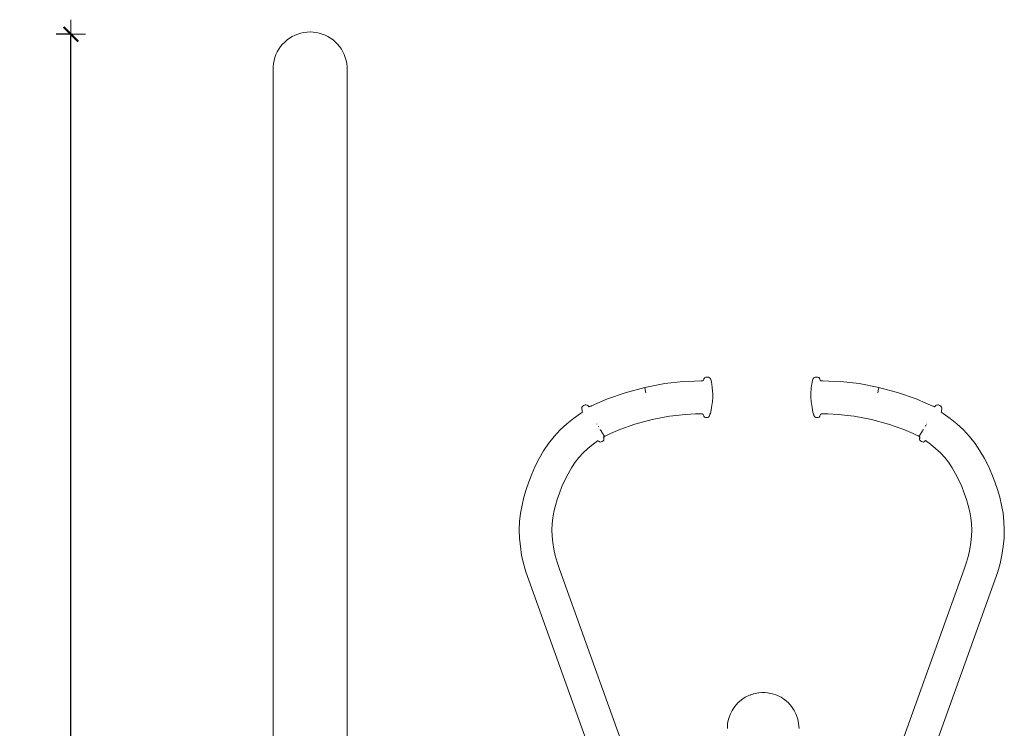
# Model space of a CAD drawing. Extents: x 3429 to 5455, y -175 to 636.
# Drawn here: x 3617 to 3753, y 528 to 626 of the extents above; entities that cross this region are included whole.
import ezdxf

# ---------------------------------------------------------------- set-up
doc = ezdxf.new("R2010")
doc.units = 0
doc.header["$MEASUREMENT"] = 0
doc.layers.get('Defpoints').update_dxf_attribs({"color": 250})
doc.layers.add('0-03 wymiary', color=6, linetype='Continuous', lineweight=5)
doc.layers.add('ProfileEdges_Nr_Pióra__7', color=7, linetype='Continuous', lineweight=18)
doc.styles.add('1-20 romans', font='romans.shx', dxfattribs={"width": 0.7, "height": 5})
doc.dimstyles.new('1-20', dxfattribs={"dimtxt": 5, "dimasz": 0.2, "dimexe": 2, "dimexo": 12.5, "dimgap": 1.25, "dimtad": 1, "dimdec": 0, "dimrnd": 0.5, "dimtxsty": '1-20 romans', "dimblk": 'BG dim mark', "dimcen": 0, "dimclrd": 256, "dimclre": 256, "dimclrt": 11, "dimadec": 0, "dimazin": 0, "dimtfac": 1, "dimtdec": 0, "dimtix": 1, "dimtmove": 1, "dimatfit": 3, "dimfxl": 0.5, "dimfxlon": 1, "dimarcsym": 0})

# ---------------------------------------------------------------- blocks, each defined once
blk = doc.blocks.new('BG dim mark')
for p, q in [((0, -10), (0, 10)), ((10, 0), (-10, 0))]:
    blk.add_line(p, q)
at = {"color": 0, "linetype": 'ByBlock', "const_width": 1.5}
blk.add_lwpolyline([(5, 5), (-5, -5)], dxfattribs=at)
blk = doc.blocks.new('*D52')
at = {"layer": '0-03 wymiary', "lineweight": -2, "transparency": 16777216}
for p, q in [((3624.55, 623.7), (3622.45, 623.7)), ((3624.45, 420.01), (3624.45, 623.5)), ((3624.55, 419.81), (3622.45, 419.81))]:
    blk.add_line(p, q, dxfattribs=at)
at = {"layer": 'Defpoints', "color": 0, "transparency": 16777216}
for p in [(3624.45, 623.7), (3719.23, 623.7), (3701.5, 419.81)]:
    blk.add_point(p, dxfattribs=at)
at = {"layer": '0-03 wymiary', "lineweight": -2, "transparency": 16777216, "xscale": 0.2, "yscale": 0.2, "zscale": 0.2}
for p, rotation in [((3624.45, 623.7), 90), ((3624.45, 419.81), 270)]:
    blk.add_blockref('BG dim mark', p, dxfattribs=dict(at, rotation=rotation))
at = {"layer": '0-03 wymiary', "color": 11, "transparency": 16777216, "insert": (3620.7, 521.76), "char_height": 5, "attachment_point": 5, "rotation": 90, "style": '1-20 romans', "bg_fill": 3, "box_fill_scale": 1.25, "bg_fill_color": 256, "bg_fill_true_color": 13158600, "bg_fill_transparency": 0}
blk.add_mtext('204', dxfattribs=at)

msp = doc.modelspace()

# ---------------------------------------------------------------- linework, layer by layer
at = {"layer": 'ProfileEdges_Nr_Pióra__7', "linetype": 'Continuous', "flags": 128}
for points in [[(3655.25, 623.57), (3655.64, 623.73)], [(3655.64, 623.73), (3656.05, 623.85)], [(3656.47, 623.94), (3656.05, 623.85)], [(3656.47, 623.94), (3656.89, 623.99)], [(3656.89, 623.99), (3657.32, 624.01)], [(3657.74, 623.99), (3657.32, 624.01)], [(3658.16, 623.94), (3657.74, 623.99)], [(3658.58, 623.85), (3658.16, 623.94)], [(3658.58, 623.85), (3658.99, 623.73)], [(3659.38, 623.57), (3658.99, 623.73)], [(3653.27, 622), (3653.54, 622.33)], [(3653.84, 622.63), (3653.54, 622.33)], [(3654.16, 622.91), (3653.84, 622.63)], [(3654.5, 623.16), (3654.16, 622.91)], [(3654.87, 623.38), (3654.5, 623.16)], [(3655.25, 623.57), (3654.87, 623.38)], [(3659.77, 623.38), (3659.38, 623.57)], [(3660.13, 623.16), (3659.77, 623.38)], [(3660.13, 623.16), (3660.47, 622.91)], [(3660.8, 622.63), (3660.47, 622.91)], [(3661.09, 622.33), (3660.8, 622.63)], [(3661.37, 622), (3661.09, 622.33)], [(3652.81, 621.28), (3652.63, 620.9)], [(3653.02, 621.65), (3652.81, 621.28)], [(3653.27, 622), (3653.02, 621.65)], [(3661.37, 622), (3661.61, 621.65)], [(3661.61, 621.65), (3661.82, 621.28)], [(3662, 620.9), (3661.82, 621.28)], [(3652.29, 619.67), (3652.24, 619.24)], [(3652.37, 620.09), (3652.29, 619.67)], [(3652.48, 620.5), (3652.37, 620.09)], [(3652.48, 620.5), (3652.63, 620.9)], [(3662.15, 620.5), (3662, 620.9)], [(3662.27, 620.09), (3662.15, 620.5)], [(3662.27, 620.09), (3662.35, 619.67)], [(3662.39, 619.24), (3662.35, 619.67)], [(3652.23, 618.82), (3652.24, 619.24)], [(3652.24, 618.68), (3652.23, 618.82)], [(3652.23, 618.82), (3652.23, 420.01)], [(3662.4, 618.82), (3662.39, 619.24)], [(3662.4, 618.82), (3662.39, 618.68)], [(3662.4, 420.01), (3662.4, 618.82)], [(3711.42, 576.31), (3711.35, 576.14)], [(3711.43, 576.33), (3711.42, 576.31)], [(3711.43, 576.33), (3711.48, 576.43)], [(3711.46, 576.39), (3711.43, 576.33)], [(3711.48, 576.43), (3711.56, 576.51)], [(3711.57, 576.51), (3711.58, 576.52)], [(3711.7, 576.56), (3711.58, 576.52)], [(3711.89, 576.57), (3711.7, 576.56)], [(3712.06, 576.55), (3711.89, 576.57)], [(3712.21, 576.49), (3712.06, 576.55)], [(3712.31, 576.4), (3712.21, 576.49)], [(3712.31, 576.4), (3712.36, 576.28)], [(3726.39, 576.28), (3726.45, 576.4)], [(3726.54, 576.49), (3726.45, 576.4)], [(3726.69, 576.55), (3726.54, 576.49)], [(3726.87, 576.57), (3726.69, 576.55)], [(3727.05, 576.56), (3726.87, 576.57)], [(3727.17, 576.52), (3727.05, 576.56)], [(3727.17, 576.52), (3727.19, 576.51)], [(3727.2, 576.51), (3727.28, 576.43)], [(3727.28, 576.43), (3727.32, 576.33)], [(3727.34, 576.31), (3727.33, 576.33)], [(3727.4, 576.14), (3727.34, 576.31)], [(3703.29, 575.16), (3700.6, 574.43)], [(3706.03, 575.68), (3703.29, 575.16)], [(3703.31, 575.04), (3703.3, 575.11)], [(3703.34, 574.93), (3703.31, 575.04)], [(3703.34, 574.93), (3703.37, 574.79)], [(3706.03, 575.68), (3708.57, 575.96)], [(3708.57, 575.96), (3710.15, 576.04)], [(3710.98, 576.07), (3710.15, 576.04)], [(3711.29, 576.09), (3710.98, 576.07)], [(3711.3, 576.09), (3711.34, 576.13)], [(3711.34, 576.13), (3711.35, 576.13)], [(3712.36, 576.28), (3712.41, 576.06)], [(3712.47, 575.91), (3712.41, 576.06)], [(3712.48, 575.84), (3712.47, 575.91)], [(3712.48, 575.84), (3712.52, 575.65)], [(3712.52, 575.65), (3712.57, 575.09)], [(3712.63, 574.29), (3712.57, 575.09)], [(3726.18, 575.09), (3726.13, 574.29)], [(3726.18, 575.09), (3726.24, 575.65)], [(3726.24, 575.65), (3726.28, 575.84)], [(3726.29, 575.92), (3726.28, 575.84)], [(3726.29, 575.91), (3726.28, 575.84)], [(3726.34, 576.06), (3726.29, 575.91)], [(3726.34, 576.06), (3726.39, 576.28)], [(3727.43, 576.11), (3727.4, 576.13)], [(3727.43, 576.11), (3727.46, 576.09)], [(3727.46, 576.09), (3727.78, 576.07)], [(3728.6, 576.04), (3727.78, 576.07)], [(3728.6, 576.04), (3730.18, 575.96)], [(3730.18, 575.96), (3732.73, 575.68)], [(3735.47, 575.16), (3732.73, 575.68)], [(3735.38, 574.79), (3735.42, 574.93)], [(3735.44, 575.04), (3735.42, 574.93)], [(3735.46, 575.11), (3735.44, 575.04)], [(3738.16, 574.43), (3735.47, 575.16)], [(3698.18, 573.58), (3700.6, 574.43)], [(3703.37, 574.79), (3703.41, 574.63)], [(3703.41, 574.63), (3703.45, 574.43)], [(3712.58, 573.21), (3712.65, 573.76)], [(3712.63, 574.21), (3712.63, 574.29)], [(3712.63, 574.21), (3712.65, 573.95)], [(3712.65, 573.76), (3712.65, 573.95)], [(3726.11, 573.95), (3726.1, 573.76)], [(3726.1, 573.76), (3726.17, 573.21)], [(3726.11, 573.95), (3726.12, 574.21)], [(3726.12, 574.22), (3726.13, 574.27)], [(3726.12, 574.21), (3726.12, 574.22)], [(3726.13, 574.29), (3726.13, 574.27)], [(3735.3, 574.43), (3735.35, 574.63)], [(3735.35, 574.63), (3735.38, 574.79)], [(3738.16, 574.43), (3740.57, 573.58)], [(3694.67, 572.47), (3694.63, 572.35)], [(3694.63, 572.23), (3694.63, 572.35)], [(3694.63, 572.23), (3694.63, 572.2)], [(3694.79, 572.59), (3694.67, 572.47)], [(3694.93, 572.69), (3694.79, 572.59)], [(3694.93, 572.69), (3695.1, 572.75)], [(3695.25, 572.77), (3695.1, 572.75)], [(3695.26, 572.77), (3695.36, 572.74)], [(3695.46, 572.66), (3695.36, 572.74)], [(3695.46, 572.66), (3695.6, 572.53)], [(3695.6, 572.53), (3695.67, 572.51)], [(3695.67, 572.51), (3695.7, 572.52)], [(3695.74, 572.54), (3695.7, 572.52)], [(3695.82, 572.57), (3695.74, 572.54)], [(3695.82, 572.57), (3695.87, 572.58)], [(3695.87, 572.58), (3695.89, 572.59)], [(3695.89, 572.59), (3695.91, 572.6)], [(3695.89, 572.59), (3695.9, 572.59)], [(3695.91, 572.6), (3695.9, 572.59)], [(3695.97, 572.63), (3695.93, 572.6)], [(3695.97, 572.63), (3696.73, 572.97)], [(3696.73, 572.97), (3698.18, 573.58)], [(3712.35, 571.75), (3712.46, 572.4)], [(3712.46, 572.4), (3712.58, 573.21)], [(3726.17, 573.21), (3726.29, 572.4)], [(3726.29, 572.4), (3726.4, 571.75)], [(3740.57, 573.58), (3742.02, 572.97)], [(3742.02, 572.97), (3742.78, 572.63)], [(3742.89, 572.58), (3742.78, 572.63)], [(3742.89, 572.58), (3742.94, 572.57)], [(3742.94, 572.57), (3743.01, 572.54)], [(3743.01, 572.54), (3743.05, 572.52)], [(3743.05, 572.52), (3743.08, 572.51)], [(3743.05, 572.52), (3743.08, 572.51)], [(3743.08, 572.51), (3743.13, 572.52)], [(3743.13, 572.52), (3743.15, 572.53)], [(3743.15, 572.53), (3743.29, 572.66)], [(3743.39, 572.74), (3743.29, 572.66)], [(3743.39, 572.74), (3743.5, 572.77)], [(3743.66, 572.75), (3743.51, 572.77)], [(3743.66, 572.75), (3743.82, 572.69)], [(3743.97, 572.59), (3743.82, 572.69)], [(3744.08, 572.47), (3743.97, 572.59)], [(3744.13, 572.35), (3744.08, 572.47)], [(3744.12, 572.2), (3744.13, 572.23)], [(3744.13, 572.35), (3744.13, 572.23)], [(3692.57, 570.16), (3693.51, 570.91)], [(3693.51, 570.91), (3694.47, 571.6)], [(3694.72, 571.76), (3694.47, 571.6)], [(3694.63, 572.19), (3694.68, 572.02)], [(3694.68, 572.02), (3694.7, 571.84)], [(3694.7, 571.84), (3694.72, 571.76)], [(3706.69, 571.2), (3704.3, 570.76)], [(3708.91, 571.45), (3706.69, 571.2)], [(3710.28, 571.52), (3708.91, 571.45)], [(3711, 571.52), (3710.28, 571.52)], [(3711.05, 571.52), (3711, 571.52)], [(3711.05, 571.52), (3711.01, 571.53)], [(3711.05, 571.52), (3711.06, 571.52)], [(3711.06, 571.52), (3711.07, 571.52)], [(3711.08, 571.52), (3711.11, 571.52)], [(3711.11, 571.52), (3711.14, 571.51)], [(3711.19, 571.51), (3711.14, 571.51)], [(3711.28, 571.5), (3711.19, 571.51)], [(3711.29, 571.5), (3711.33, 571.45)], [(3711.33, 571.45), (3711.39, 571.26)], [(3711.39, 571.26), (3711.43, 571.19)], [(3711.43, 571.19), (3711.51, 571.08)], [(3711.51, 571.08), (3711.63, 571.02)], [(3711.78, 571.01), (3711.63, 571.02)], [(3711.93, 571.02), (3711.78, 571.01)], [(3711.93, 571.02), (3712.05, 571.07)], [(3712.15, 571.17), (3712.06, 571.08)], [(3712.15, 571.17), (3712.19, 571.26)], [(3712.19, 571.27), (3712.21, 571.31)], [(3712.21, 571.31), (3712.25, 571.45)], [(3712.31, 571.63), (3712.25, 571.47)], [(3712.25, 571.45), (3712.25, 571.47)], [(3712.31, 571.63), (3712.35, 571.75)], [(3726.4, 571.75), (3726.44, 571.63)], [(3726.5, 571.47), (3726.44, 571.63)], [(3726.51, 571.45), (3726.5, 571.47)], [(3726.54, 571.31), (3726.51, 571.45)], [(3726.54, 571.31), (3726.56, 571.27)], [(3726.56, 571.26), (3726.6, 571.17)], [(3726.69, 571.08), (3726.6, 571.17)], [(3726.82, 571.02), (3726.7, 571.07)], [(3726.98, 571.01), (3726.82, 571.02)], [(3727.12, 571.02), (3726.98, 571.01)], [(3727.12, 571.02), (3727.25, 571.08)], [(3727.25, 571.08), (3727.33, 571.19)], [(3727.33, 571.19), (3727.36, 571.26)], [(3727.36, 571.26), (3727.42, 571.45)], [(3727.42, 571.45), (3727.47, 571.5)], [(3727.47, 571.5), (3727.57, 571.51)], [(3727.57, 571.51), (3727.62, 571.51)], [(3727.62, 571.51), (3727.64, 571.52)], [(3727.68, 571.52), (3727.64, 571.52)], [(3727.69, 571.52), (3727.68, 571.52)], [(3727.69, 571.52), (3727.71, 571.52)], [(3727.75, 571.53), (3727.71, 571.52)], [(3727.75, 571.52), (3727.71, 571.52)], [(3728.47, 571.52), (3727.75, 571.52)], [(3729.85, 571.45), (3728.47, 571.52)], [(3732.07, 571.2), (3729.85, 571.45)], [(3734.46, 570.76), (3732.07, 571.2)], [(3744.04, 571.76), (3744.06, 571.84)], [(3744.04, 571.76), (3744.29, 571.6)], [(3744.06, 571.84), (3744.08, 572.02)], [(3744.08, 572.02), (3744.12, 572.19)], [(3744.29, 571.6), (3745.25, 570.91)], [(3746.18, 570.16), (3745.25, 570.91)], [(3692.57, 570.16), (3691.68, 569.34)], [(3696.7, 570.16), (3696.69, 570.18)], [(3696.72, 570.12), (3696.71, 570.15)], [(3696.94, 569.77), (3696.91, 569.81)], [(3701.95, 570.11), (3699.85, 569.37)], [(3704.3, 570.76), (3701.95, 570.11)], [(3736.8, 570.11), (3734.46, 570.76)], [(3738.91, 569.37), (3736.8, 570.11)], [(3741.88, 569.87), (3741.84, 569.81)], [(3741.93, 569.96), (3741.91, 569.92)], [(3742.03, 570.12), (3742.01, 570.09)], [(3742.06, 570.16), (3742.05, 570.15)], [(3746.18, 570.16), (3747.08, 569.34)], [(3690.08, 567.47), (3690.84, 568.44)], [(3691.68, 569.34), (3690.84, 568.44)], [(3697.19, 569.35), (3697.17, 569.39)], [(3697.2, 569.34), (3697.19, 569.35)], [(3697.23, 569.3), (3697.2, 569.34)], [(3697.26, 569.25), (3697.23, 569.3)], [(3697.3, 569.18), (3697.28, 569.21)], [(3697.33, 569.14), (3697.3, 569.18)], [(3697.35, 569.1), (3697.33, 569.14)], [(3697.37, 569.06), (3697.35, 569.1)], [(3697.39, 569.03), (3697.37, 569.06)], [(3697.42, 568.99), (3697.39, 569.03)], [(3697.43, 568.97), (3697.42, 568.99)], [(3697.44, 568.95), (3697.43, 568.97)], [(3697.46, 568.92), (3697.44, 568.95)], [(3697.48, 568.89), (3697.46, 568.92)], [(3697.48, 568.89), (3697.49, 568.86)], [(3697.52, 568.82), (3697.49, 568.86)], [(3697.54, 568.79), (3697.52, 568.82)], [(3697.55, 568.78), (3697.54, 568.79)], [(3697.57, 568.75), (3697.55, 568.77)], [(3697.58, 568.72), (3697.57, 568.75)], [(3697.61, 568.68), (3697.58, 568.72)], [(3697.61, 568.31), (3697.59, 568.29)], [(3697.61, 568.67), (3697.61, 568.68)], [(3697.63, 568.64), (3697.62, 568.66)], [(3697.64, 568.62), (3697.63, 568.64)], [(3697.65, 568.61), (3697.64, 568.62)], [(3697.65, 568.33), (3697.64, 568.33)], [(3697.67, 568.57), (3697.65, 568.61)], [(3697.66, 568.31), (3697.67, 568.34)], [(3697.66, 568.31), (3697.66, 568.32)], [(3697.66, 568.31), (3697.66, 568.32)], [(3697.66, 568.29), (3697.66, 568.31)], [(3697.68, 568.13), (3697.66, 568.31)], [(3697.66, 568.29), (3697.69, 568.12)], [(3697.68, 568.13), (3697.66, 568.29)], [(3697.68, 568.56), (3697.67, 568.57)], [(3697.67, 568.34), (3697.77, 568.41)], [(3697.69, 568.54), (3697.68, 568.56)], [(3697.7, 568.53), (3697.69, 568.54)], [(3697.71, 568.52), (3697.7, 568.53)], [(3697.73, 568.48), (3697.72, 568.5)], [(3697.76, 568.44), (3697.75, 568.45)], [(3697.93, 568.53), (3697.76, 568.43)], [(3697.8, 568.45), (3697.76, 568.43)], [(3697.77, 568.41), (3697.76, 568.43)], [(3697.8, 568.45), (3697.83, 568.47)], [(3697.85, 568.49), (3697.83, 568.47)], [(3697.9, 568.52), (3697.92, 568.53)], [(3698.58, 568.83), (3697.93, 568.53)], [(3699.85, 569.37), (3698.58, 568.83)], [(3740.17, 568.83), (3738.91, 569.37)], [(3740.82, 568.53), (3740.17, 568.83)], [(3740.99, 568.43), (3740.82, 568.53)], [(3740.85, 568.52), (3740.83, 568.53)], [(3740.9, 568.49), (3740.93, 568.47)], [(3740.93, 568.47), (3740.95, 568.45)], [(3740.99, 568.43), (3740.95, 568.45)], [(3740.99, 568.43), (3740.98, 568.41)], [(3741.08, 568.34), (3740.98, 568.41)], [(3741, 568.45), (3740.99, 568.44)], [(3741.03, 568.5), (3741.02, 568.48)], [(3741.06, 568.54), (3741.05, 568.53)], [(3741.07, 568.56), (3741.06, 568.54)], [(3741.06, 568.12), (3741.09, 568.28)], [(3741.08, 568.57), (3741.07, 568.56)], [(3741.09, 568.28), (3741.07, 568.13)], [(3741.1, 568.61), (3741.08, 568.57)], [(3741.08, 568.34), (3741.09, 568.31)], [(3741.09, 568.31), (3741.1, 568.32)], [(3741.1, 568.32), (3741.09, 568.31)], [(3741.09, 568.31), (3741.09, 568.28)], [(3741.11, 568.62), (3741.1, 568.61)], [(3741.11, 568.33), (3741.1, 568.33)], [(3741.12, 568.64), (3741.11, 568.62)], [(3741.13, 568.66), (3741.12, 568.64)], [(3741.15, 568.68), (3741.14, 568.67)], [(3741.17, 568.72), (3741.15, 568.68)], [(3741.18, 568.75), (3741.17, 568.72)], [(3741.2, 568.77), (3741.18, 568.75)], [(3741.21, 568.79), (3741.2, 568.77)], [(3741.23, 568.82), (3741.21, 568.79)], [(3741.26, 568.86), (3741.23, 568.82)], [(3741.28, 568.89), (3741.26, 568.86)], [(3741.29, 568.92), (3741.28, 568.89)], [(3741.31, 568.95), (3741.29, 568.92)], [(3741.32, 568.97), (3741.31, 568.95)], [(3741.33, 568.99), (3741.32, 568.97)], [(3741.36, 569.03), (3741.33, 568.99)], [(3741.38, 569.06), (3741.36, 569.03)], [(3741.4, 569.1), (3741.38, 569.06)], [(3741.43, 569.14), (3741.4, 569.1)], [(3741.45, 569.18), (3741.43, 569.14)], [(3741.47, 569.21), (3741.45, 569.18)], [(3741.52, 569.3), (3741.5, 569.25)], [(3741.55, 569.34), (3741.52, 569.3)], [(3741.56, 569.35), (3741.55, 569.34)], [(3741.58, 569.39), (3741.56, 569.35)], [(3747.92, 568.44), (3747.08, 569.34)], [(3748.67, 567.47), (3747.92, 568.44)], [(3690.08, 567.47), (3689.4, 566.44)], [(3695.49, 566.77), (3696.21, 567.35)], [(3696.21, 567.35), (3696.9, 567.85)], [(3696.9, 567.85), (3696.96, 567.77)], [(3696.96, 567.77), (3697.04, 567.71)], [(3697.16, 567.66), (3697.04, 567.71)], [(3697.18, 567.66), (3697.31, 567.67)], [(3697.31, 567.67), (3697.46, 567.72)], [(3697.58, 567.8), (3697.46, 567.72)], [(3697.58, 567.8), (3697.67, 567.9)], [(3697.67, 567.9), (3697.69, 568.04)], [(3697.69, 568.04), (3697.69, 568.12)], [(3741.06, 568.12), (3741.06, 568.04)], [(3741.06, 568.04), (3741.08, 567.9)], [(3741.08, 567.9), (3741.17, 567.8)], [(3741.3, 567.72), (3741.17, 567.8)], [(3741.3, 567.72), (3741.45, 567.67)], [(3741.45, 567.67), (3741.57, 567.66)], [(3741.71, 567.71), (3741.59, 567.66)], [(3741.71, 567.71), (3741.79, 567.77)], [(3741.79, 567.77), (3741.85, 567.85)], [(3741.85, 567.85), (3742.54, 567.35)], [(3742.54, 567.35), (3743.26, 566.77)], [(3749.35, 566.44), (3748.67, 567.47)], [(3688.8, 565.39), (3689.4, 566.44)], [(3693.73, 564.87), (3694.25, 565.55)], [(3694.25, 565.55), (3694.83, 566.17)], [(3694.83, 566.17), (3695.49, 566.77)], [(3743.26, 566.77), (3743.92, 566.17)], [(3743.92, 566.17), (3744.5, 565.55)], [(3744.5, 565.55), (3745.03, 564.87)], [(3749.96, 565.39), (3749.35, 566.44)], [(3688.26, 564.32), (3687.78, 563.25)], [(3688.26, 564.32), (3688.8, 565.39)], [(3692.75, 563.28), (3693.22, 564.11)], [(3693.22, 564.11), (3693.73, 564.87)], [(3745.03, 564.87), (3745.53, 564.11)], [(3745.53, 564.11), (3746.01, 563.28)], [(3749.96, 565.39), (3750.5, 564.32)], [(3750.5, 564.32), (3750.97, 563.25)], [(3687.37, 562.2), (3687.78, 563.25)], [(3692.31, 562.41), (3692.75, 563.28)], [(3746.01, 563.28), (3746.44, 562.41)], [(3750.97, 563.25), (3751.38, 562.2)], [(3687, 561.15), (3687.37, 562.2)], [(3691.57, 560.65), (3691.92, 561.53)], [(3691.92, 561.53), (3692.31, 562.41)], [(3746.44, 562.41), (3746.84, 561.53)], [(3746.84, 561.53), (3747.18, 560.65)], [(3751.38, 562.2), (3751.75, 561.15)], [(3686.43, 558.99), (3686.69, 560.08)], [(3687, 561.15), (3686.69, 560.08)], [(3691.27, 559.78), (3691.57, 560.65)], [(3747.18, 560.65), (3747.48, 559.78)], [(3751.75, 561.15), (3752.06, 560.08)], [(3752.33, 558.99), (3752.06, 560.08)], [(3686.43, 558.99), (3686.23, 557.87)], [(3690.81, 558.08), (3691.01, 558.93)], [(3691.01, 558.93), (3691.27, 559.78)], [(3747.48, 559.78), (3747.74, 558.93)], [(3747.94, 558.08), (3747.74, 558.93)], [(3752.52, 557.87), (3752.33, 558.99)], [(3686.23, 557.87), (3686.1, 556.74)], [(3690.81, 558.08), (3690.66, 557.24)], [(3748.09, 557.24), (3747.94, 558.08)], [(3752.52, 557.87), (3752.65, 556.74)], [(3686.1, 556.74), (3686.06, 555.58)], [(3690.54, 555.57), (3690.57, 556.4)], [(3690.57, 556.4), (3690.66, 557.24)], [(3748.09, 557.24), (3748.18, 556.4)], [(3748.18, 556.4), (3748.21, 555.57)], [(3752.69, 555.58), (3752.65, 556.74)], [(3686.06, 555.58), (3686.09, 554.43)], [(3690.54, 555.57), (3690.57, 554.71)], [(3690.65, 553.84), (3690.57, 554.71)], [(3748.19, 554.71), (3748.1, 553.84)], [(3748.19, 554.71), (3748.21, 555.57)], [(3752.69, 555.58), (3752.66, 554.43)], [(3686.2, 553.28), (3686.09, 554.43)], [(3690.79, 552.95), (3690.65, 553.84)], [(3747.97, 552.95), (3748.1, 553.84)], [(3752.55, 553.28), (3752.66, 554.43)], [(3686.2, 553.28), (3686.38, 552.13)], [(3686.38, 552.13), (3686.64, 550.97)], [(3690.79, 552.95), (3690.98, 552.05)], [(3691.24, 551.13), (3690.98, 552.05)], [(3747.77, 552.05), (3747.51, 551.13)], [(3747.97, 552.95), (3747.77, 552.05)], [(3752.37, 552.13), (3752.12, 550.97)], [(3752.55, 553.28), (3752.37, 552.13)], [(3686.96, 549.82), (3686.64, 550.97)], [(3691.56, 550.19), (3691.24, 551.13)], [(3747.51, 551.13), (3747.2, 550.19)], [(3751.79, 549.82), (3752.12, 550.97)], [(3687.35, 548.67), (3686.96, 549.82)], [(3702.43, 519.94), (3691.56, 550.19)], [(3747.2, 550.19), (3736.33, 519.94)], [(3751.79, 549.82), (3751.41, 548.67)], [(3687.35, 548.67), (3697.67, 519.94)], [(3751.41, 548.67), (3741.08, 519.94)], [(3717.68, 532.86), (3718.29, 533.07)], [(3717.77, 532.89), (3718.23, 533.05)], [(3718.23, 533.05), (3718.29, 533.07)], [(3718.29, 533.07), (3718.94, 533.19)], [(3718.29, 533.07), (3718.3, 533.07)], [(3719.56, 533.24), (3718.94, 533.19)], [(3719.44, 533.23), (3718.97, 533.19)], [(3719.48, 533.23), (3719.44, 533.23)], [(3719.53, 533.23), (3719.48, 533.23)], [(3719.55, 533.23), (3719.53, 533.23)], [(3719.56, 533.23), (3719.55, 533.23)], [(3720.18, 533.19), (3719.56, 533.24)], [(3719.56, 533.23), (3719.58, 533.23)], [(3719.58, 533.23), (3719.6, 533.23)], [(3719.62, 533.23), (3719.6, 533.23)], [(3719.62, 533.23), (3719.65, 533.23)], [(3719.65, 533.23), (3719.69, 533.23)], [(3719.83, 533.22), (3719.69, 533.23)], [(3720.15, 533.19), (3719.83, 533.22)], [(3720.84, 533.07), (3720.18, 533.19)], [(3720.83, 533.07), (3720.34, 533.16)], [(3721.45, 532.86), (3720.84, 533.07)], [(3716.08, 531.8), (3715.66, 531.31)], [(3716.08, 531.8), (3716.57, 532.22)], [(3716.57, 532.22), (3717.1, 532.58)], [(3717.68, 532.86), (3717.1, 532.58)], [(3722.02, 532.58), (3721.45, 532.86)], [(3722.02, 532.58), (3722.56, 532.22)], [(3723.04, 531.8), (3722.56, 532.22)], [(3723.04, 531.8), (3723.47, 531.31)], [(3715.02, 530.2), (3715.3, 530.78)], [(3715.3, 530.78), (3715.66, 531.31)], [(3723.47, 531.31), (3723.83, 530.78)], [(3723.83, 530.78), (3724.11, 530.2)], [(3714.64, 528.31), (3714.68, 528.96)], [(3714.68, 528.96), (3714.81, 529.59)], [(3714.81, 529.59), (3715.02, 530.2)], [(3724.11, 530.2), (3724.32, 529.59)], [(3724.44, 528.96), (3724.32, 529.59)], [(3724.44, 528.96), (3724.49, 528.31)]]:
    msp.add_lwpolyline(points, dxfattribs=at)

# ---------------------------------------------------------------- next in the draw order: dimensions: what is measured, and where the dimension line sits
at = {"layer": '0-03 wymiary'}
dim = msp.add_linear_dim(base=(3624.45, 623.7), p1=(3701.5, 419.81), p2=(3719.23, 623.7), angle=90, dimstyle='1-20', override={"dimfxl": 0.1, "dimtfill": 1}, dxfattribs=at)
dim.commit()
dim.dimension.update_dxf_attribs({"geometry": '*D52', "text_midpoint": (3620.7, 521.76)})

doc.saveas('drawing.dxf')
